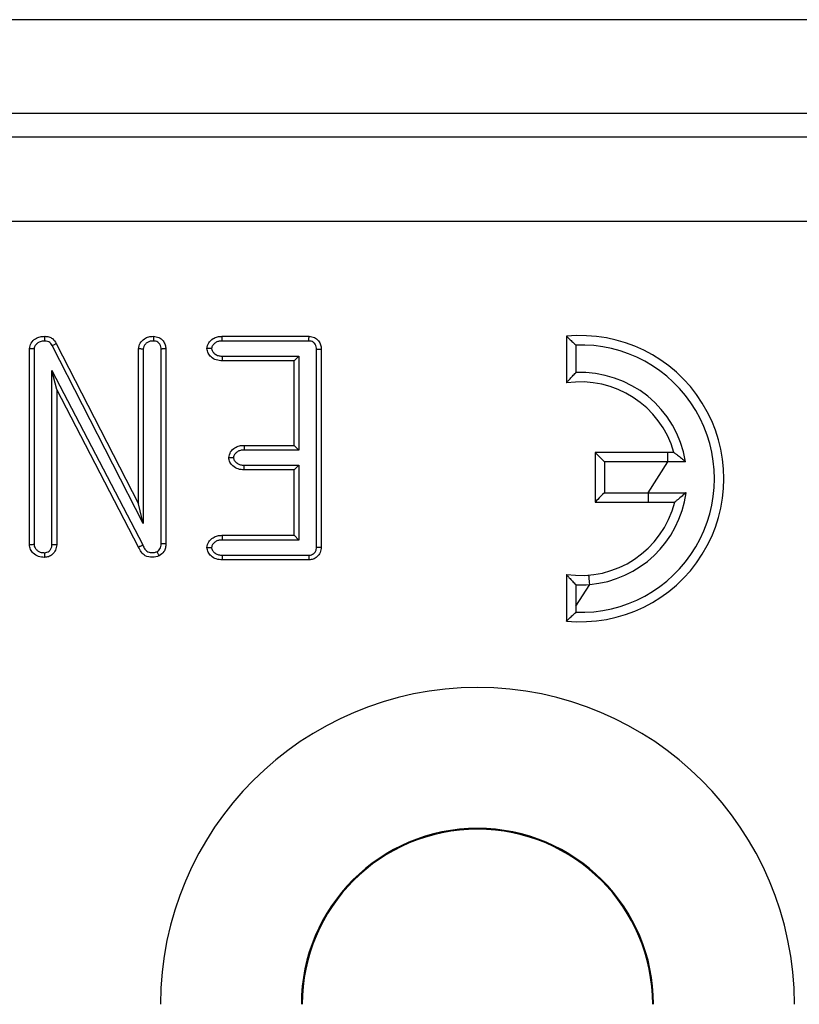
# Model space of a CAD drawing. Units: millimetres. Extents: x -96 to 664, y -32 to 370.
# Drawn here: x 278 to 282, y 205 to 210 of the extents above; entities that cross this region are included whole.
import ezdxf

# ---------------------------------------------------------------- set-up
doc = ezdxf.new("R2010")
doc.units = ezdxf.units.MM

msp = doc.modelspace()

# ---------------------------------------------------------------- linework, layer by layer
at = {"color": 7, "linetype": 'Continuous', "lineweight": 25}
for p, q in [((301.244835, 209.878065), (51.244839, 209.878065)), ((295.758331, 209.378065), (273.993338, 209.378065)), ((301.119844, 209.253065), (51.369839, 209.253065)), ((301.119844, 208.803064), (51.369839, 208.803064)), ((279.262031, 208.191815), (279.723937, 208.191815)), ((281.093756, 208.191815), (281.093756, 207.943357)), ((278.841445, 207.195356), (278.356889, 208.142118)), ((278.379033, 208.153701), (278.816441, 207.299073)), ((279.72352, 208.166816), (279.262567, 208.166816)), ((281.143749, 208.145153), (281.143749, 207.998413)), ((278.235654, 207.081504), (278.235654, 208.125342)), ((278.260658, 208.124468), (278.260658, 207.082426)), ((278.816441, 207.299073), (278.816441, 208.124661)), ((278.841445, 208.123791), (278.841445, 207.195356)), ((278.936649, 207.086041), (278.936649, 208.124136)), ((278.961653, 208.124661), (278.961653, 207.086041)), ((279.262522, 208.086137), (279.669071, 208.086137)), ((279.644082, 208.061138), (279.669071, 208.086137)), ((279.669071, 208.086137), (279.669071, 207.586022)), ((279.764274, 207.069318), (279.764274, 208.123706)), ((279.789279, 208.124208), (279.789279, 207.068798)), ((279.644082, 208.061138), (279.262031, 208.061138)), ((279.644082, 207.611023), (279.644082, 208.061138)), ((278.355846, 207.082006), (278.355846, 208.01033)), ((278.380851, 207.907998), (278.355846, 208.01033)), ((278.355846, 208.01033), (278.839061, 207.08041)), ((278.380851, 207.907998), (278.380851, 207.081504)), ((278.816441, 207.069706), (278.380851, 207.907998)), ((279.378409, 207.611023), (279.644082, 207.611023)), ((279.644082, 207.611023), (279.669071, 207.586022)), ((279.669071, 207.586022), (279.378945, 207.586022)), ((281.666035, 207.573515), (281.246165, 207.573515)), ((281.246165, 207.573515), (281.246165, 207.308901)), ((281.634176, 207.523515), (281.634176, 207.573515)), ((279.378901, 207.505345), (279.669071, 207.505345)), ((279.644082, 207.480344), (279.669071, 207.505345)), ((279.669071, 207.505345), (279.669071, 207.106869)), ((281.296158, 207.523515), (281.296158, 207.358901)), ((281.634176, 207.523515), (281.296158, 207.523515)), ((281.529287, 207.358901), (281.634176, 207.523515)), ((281.728188, 207.523515), (281.634176, 207.523515)), ((279.644082, 207.480344), (279.378409, 207.480344)), ((279.644082, 207.131868), (279.644082, 207.480344)), ((281.296158, 207.358901), (281.529287, 207.358901)), ((281.529287, 207.358901), (281.730438, 207.358901)), ((281.529287, 207.358901), (281.529287, 207.308901)), ((278.841445, 207.195356), (278.816441, 207.299073)), ((281.246165, 207.308901), (281.670073, 207.308901)), ((278.961653, 207.086041), (278.936649, 207.086041)), ((279.262031, 207.131868), (279.644082, 207.131868)), ((279.669071, 207.106869), (279.262567, 207.106869)), ((279.644082, 207.131868), (279.669071, 207.106869)), ((279.723937, 207.00119), (279.262031, 207.00119)), ((279.262522, 207.02619), (279.72346, 207.02619)), ((281.093756, 206.923818), (281.093756, 206.675359)), ((281.143749, 206.753831), (281.217883, 206.870189)), ((281.143749, 206.868761), (281.143749, 206.753831)), ((281.143749, 206.753831), (281.143749, 206.722021))]:
    msp.add_line(p, q, dxfattribs=at)
at = {"color": 7, "linetype": 'Continuous', "lineweight": 25, "flags": 128}
for points in [[(278.356889, 208.142118), (278.361211, 208.144377), (278.365353, 208.14655), (278.369198, 208.148552), (278.372551, 208.150308), (278.375307, 208.151749), (278.377349, 208.152819), (278.378615, 208.153478), (278.379033, 208.153701)], [(281.296158, 207.523515), (281.286398, 207.533269), (281.277025, 207.542649), (281.268383, 207.551293), (281.260798, 207.558871), (281.254584, 207.565088), (281.249965, 207.569709), (281.247119, 207.572555), (281.246165, 207.573515)], [(281.296158, 207.358901), (281.286398, 207.349146), (281.277025, 207.339767), (281.268383, 207.331122), (281.260798, 207.323545), (281.254584, 207.317327), (281.249965, 207.312706), (281.247119, 207.309861), (281.246165, 207.308901)], [(281.217883, 206.870189), (281.217063, 206.879908), (281.216273, 206.889254), (281.215528, 206.897868), (281.214887, 206.905417), (281.214366, 206.911614), (281.213979, 206.916217), (281.213725, 206.919052), (281.213651, 206.920009)]]:
    msp.add_lwpolyline(points, dxfattribs=at)
at = {"color": 7, "linetype": 'Continuous', "lineweight": 25}
for centre, radius, start, end in [((281.169954, 207.433587), 0.762048, 264.26083, 95.73917), ((281.169954, 207.433587), 0.712048, 267.890832, 92.109076), ((281.169954, 207.433587), 0.565434, 9.151294, 92.656302), ((281.169954, 207.433587), 0.515434, 15.752096, 98.50212), ((281.169954, 207.433587), 0.565434, 274.863216, 352.409761), ((281.169954, 207.433587), 0.515434, 261.49788, 346.000911), ((281.169954, 207.433587), 0.565434, 267.343698, 274.863216), ((280.620517, 204.63419), 1.687023, 0, 180), ((280.620517, 204.63419), 0.937137, 0, 180), ((280.620517, 204.63419), 0.932545, 0, 180)]:
    msp.add_arc(centre, radius, start, end, dxfattribs=at)
for points, knots in [([(278.235654, 208.125342), (278.238022, 208.136042), (278.242781, 208.157545), (278.265897, 208.179334), (278.292027, 208.190351), (278.309201, 208.191327), (278.317789, 208.191815)], [0, 0, 0, 0, 0.277842724, 0.558322367, 0.779128978, 1, 1, 1, 1]), ([(278.317387, 208.166783), (278.317397, 208.167294), (278.317434, 208.169151), (278.317493, 208.173778), (278.317598, 208.180342), (278.317709, 208.186681), (278.317764, 208.190986), (278.317781, 208.191539), (278.317789, 208.191815)], [0, 0, 0, 0, 0.039173489, 0.142339481, 0.357022388, 0.571445341, 0.785723131, 1, 1, 1, 1]), ([(278.317789, 208.191815), (278.324901, 208.191266), (278.339143, 208.190166), (278.362764, 208.178695), (278.37288, 208.163153), (278.379033, 208.153701)], [0, 0, 0, 0, 0.28103408, 0.56277305, 1, 1, 1, 1]), ([(278.816441, 208.124661), (278.818563, 208.135333), (278.822819, 208.156739), (278.845045, 208.178987), (278.870741, 208.190523), (278.887782, 208.191384), (278.896312, 208.191815)], [0, 0, 0, 0, 0.278468047, 0.558516215, 0.779032139, 1, 1, 1, 1]), ([(278.896312, 208.191815), (278.896312, 208.191539), (278.896313, 208.190987), (278.896306, 208.186678), (278.896331, 208.180337), (278.896329, 208.173881), (278.896358, 208.16927), (278.896357, 208.167421), (278.896356, 208.1668)], [0, 0, 0, 0, 0.21447607, 0.4289611, 0.64350442, 0.85818208, 0.95240016, 1, 1, 1, 1]), ([(278.896312, 208.191815), (278.906087, 208.19062), (278.925648, 208.188229), (278.946937, 208.169701), (278.959771, 208.147722), (278.961026, 208.132347), (278.961653, 208.124661)], [0, 0, 0, 0, 0.27931186, 0.55894594, 0.77949818, 1, 1, 1, 1]), ([(279.180357, 208.126476), (279.182788, 208.137037), (279.187672, 208.158266), (279.21068, 208.179593), (279.236505, 208.190567), (279.253515, 208.191399), (279.262031, 208.191815)], [0, 0, 0, 0, 0.27768938, 0.55817775, 0.77881892, 1, 1, 1, 1]), ([(279.262567, 208.166816), (279.262546, 208.167621), (279.262498, 208.169467), (279.262421, 208.17406), (279.262256, 208.180338), (279.262126, 208.186677), (279.262052, 208.190987), (279.262038, 208.191539), (279.262031, 208.191815)], [0, 0, 0, 0, 0.06176301, 0.14155517, 0.35623599, 0.57082755, 0.7854132, 1, 1, 1, 1]), ([(279.72352, 208.166816), (279.723535, 208.167724), (279.723565, 208.169569), (279.723638, 208.174154), (279.723749, 208.180337), (279.723856, 208.186677), (279.723912, 208.190986), (279.723929, 208.191539), (279.723937, 208.191815)], [0, 0, 0, 0, 0.06962166, 0.14150222, 0.35615211, 0.57077689, 0.78537725, 1, 1, 1, 1]), ([(279.723937, 208.191815), (279.733753, 208.190614), (279.753395, 208.18821), (279.774689, 208.16949), (279.787434, 208.147359), (279.788664, 208.131924), (279.789279, 208.124208)], [0, 0, 0, 0, 0.2793221, 0.55888626, 0.77946668, 1, 1, 1, 1]), ([(281.093756, 208.191815), (281.094127, 208.191477), (281.094869, 208.190802), (281.100917, 208.185312), (281.111607, 208.175538), (281.126624, 208.161501), (281.138139, 208.150589), (281.14358, 208.145317), (281.143749, 208.145153)], [0, 0, 0, 0, 0.14652544, 0.29249723, 0.49069587, 0.75627579, 0.99243697, 1, 1, 1, 1]), ([(278.317387, 208.166783), (278.314556, 208.166682), (278.304682, 208.166329), (278.28944, 208.163118), (278.278073, 208.15521), (278.269462, 208.146434), (278.262056, 208.13784), (278.261047, 208.128186), (278.260658, 208.124468)], [0, 0, 0, 0, 0.109397, 0.38168622, 0.58670476, 0.63124153, 0.85798592, 1, 1, 1, 1]), ([(278.356889, 208.142118), (278.354782, 208.146297), (278.350531, 208.154725), (278.338556, 208.162848), (278.327052, 208.166215), (278.319898, 208.166635), (278.317387, 208.166783)], [0, 0, 0, 0, 0.28029697, 0.56533707, 0.84737285, 1, 1, 1, 1]), ([(278.896356, 208.1668), (278.89198, 208.166647), (278.882133, 208.166304), (278.86733, 208.162365), (278.854079, 208.152144), (278.843617, 208.139379), (278.842108, 208.128549), (278.841445, 208.123791)], [0, 0, 0, 0, 0.17046143, 0.38358866, 0.58101434, 0.81592307, 1, 1, 1, 1]), ([(278.936649, 208.124136), (278.936588, 208.125914), (278.936366, 208.132412), (278.93367, 208.14356), (278.926508, 208.153496), (278.917768, 208.161291), (278.908014, 208.166294), (278.899942, 208.166644), (278.896356, 208.1668)], [0, 0, 0, 0, 0.08173004, 0.29862675, 0.51453339, 0.63187994, 0.83645303, 1, 1, 1, 1]), ([(279.262567, 208.166816), (279.258567, 208.166657), (279.248855, 208.166271), (279.233472, 208.163074), (279.222785, 208.155701), (279.214147, 208.14685), (279.207075, 208.138867), (279.205867, 208.129865), (279.205406, 208.126433)], [0, 0, 0, 0, 0.15674743, 0.38059251, 0.60459079, 0.64984389, 0.86652292, 1, 1, 1, 1]), ([(279.764274, 208.123706), (279.764217, 208.125627), (279.764017, 208.132293), (279.7611, 208.143558), (279.754021, 208.153689), (279.745189, 208.161416), (279.73532, 208.16638), (279.727222, 208.166679), (279.72352, 208.166816)], [0, 0, 0, 0, 0.0870933, 0.30220437, 0.51608592, 0.63569046, 0.83344388, 1, 1, 1, 1]), ([(278.260658, 208.124468), (278.260026, 208.12449), (278.258179, 208.124555), (278.253573, 208.124717), (278.247132, 208.124943), (278.240782, 208.125162), (278.236494, 208.125313), (278.235934, 208.125332), (278.235654, 208.125342)], [0, 0, 0, 0, 0.04843817, 0.14170871, 0.35642441, 0.57113824, 0.78547283, 1, 1, 1, 1]), ([(278.841445, 208.123791), (278.840814, 208.123813), (278.838967, 208.123878), (278.834361, 208.124038), (278.827919, 208.124264), (278.821588, 208.124482), (278.817278, 208.124633), (278.81672, 208.124652), (278.816441, 208.124661)], [0, 0, 0, 0, 0.04844415, 0.14172012, 0.35645759, 0.57090897, 0.78545045, 1, 1, 1, 1]), ([(278.961653, 208.124661), (278.961374, 208.124655), (278.960816, 208.124643), (278.956508, 208.124554), (278.950163, 208.12442), (278.943892, 208.124288), (278.939303, 208.124192), (278.93746, 208.124153), (278.936649, 208.124136)], [0, 0, 0, 0, 0.21463575, 0.42926161, 0.64399381, 0.85867424, 0.93780553, 1, 1, 1, 1]), ([(279.262031, 208.061138), (279.251168, 208.061889), (279.22948, 208.063388), (279.203473, 208.079796), (279.184789, 208.101197), (279.181832, 208.118066), (279.180357, 208.126476)], [0, 0, 0, 0, 0.28061913, 0.5602733, 0.78076343, 1, 1, 1, 1]), ([(279.205406, 208.126433), (279.204974, 208.126434), (279.203108, 208.126437), (279.198465, 208.126444), (279.191823, 208.126456), (279.185492, 208.126468), (279.181176, 208.126474), (279.18063, 208.126476), (279.180357, 208.126476)], [0, 0, 0, 0, 0.03312976, 0.14303407, 0.35762169, 0.57182959, 0.78595558, 1, 1, 1, 1]), ([(279.205406, 208.126433), (279.205426, 208.126208), (279.20572, 208.122757), (279.207567, 208.114191), (279.21396, 208.106362), (279.2231, 208.097185), (279.235526, 208.089234), (279.250984, 208.086548), (279.259955, 208.086228), (279.262522, 208.086137)], [0, 0, 0, 0, 0.00888139, 0.13619967, 0.33677515, 0.39342267, 0.64681747, 0.89893859, 1, 1, 1, 1]), ([(279.262522, 208.086137), (279.262502, 208.085296), (279.262457, 208.08345), (279.26237, 208.07886), (279.262247, 208.072615), (279.262134, 208.066276), (279.262027, 208.061965), (279.26203, 208.061413), (279.262031, 208.061138)], [0, 0, 0, 0, 0.0645121, 0.14153333, 0.35619277, 0.57079891, 0.78541166, 1, 1, 1, 1]), ([(279.764274, 208.123706), (279.765105, 208.123722), (279.766953, 208.123759), (279.771546, 208.123851), (279.777802, 208.123977), (279.784133, 208.124104), (279.788442, 208.124192), (279.789, 208.124202), (279.789279, 208.124208)], [0, 0, 0, 0, 0.06371711, 0.14168893, 0.35634816, 0.57077531, 0.78538244, 1, 1, 1, 1]), ([(281.093756, 207.943357), (281.094083, 207.943741), (281.094736, 207.944508), (281.10013, 207.950713), (281.110254, 207.962251), (281.125478, 207.979031), (281.137665, 207.992089), (281.143585, 207.998243), (281.143749, 207.998413)], [0, 0, 0, 0, 0.130410388, 0.260057156, 0.454159765, 0.738717981, 0.992764878, 1, 1, 1, 1]), ([(279.296736, 207.545684), (279.299166, 207.556245), (279.304051, 207.577473), (279.327058, 207.5988), (279.352883, 207.609774), (279.369893, 207.610606), (279.378409, 207.611023)], [0, 0, 0, 0, 0.27768224, 0.55817687, 0.77881848, 1, 1, 1, 1]), ([(279.378409, 207.611023), (279.378414, 207.610746), (279.378426, 207.610194), (279.37852, 207.605885), (279.378661, 207.599545), (279.378777, 207.593267), (279.3789, 207.588675), (279.378931, 207.586828), (279.378945, 207.586022)], [0, 0, 0, 0, 0.2145891, 0.42916523, 0.64377288, 0.8584222, 0.93822192, 1, 1, 1, 1]), ([(279.378945, 207.586022), (279.374945, 207.585865), (279.365236, 207.585482), (279.349865, 207.582266), (279.339153, 207.574928), (279.33055, 207.566039), (279.323442, 207.558084), (279.322252, 207.549073), (279.321799, 207.54564)], [0, 0, 0, 0, 0.15675998, 0.38043815, 0.60461007, 0.649739, 0.86653975, 1, 1, 1, 1]), ([(281.666035, 207.573515), (281.666441, 207.573208), (281.667248, 207.572597), (281.673784, 207.567608), (281.686403, 207.557853), (281.705508, 207.542546), (281.720676, 207.529973), (281.728009, 207.523668), (281.728188, 207.523515)], [0, 0, 0, 0, 0.11969216, 0.23846133, 0.4248475, 0.71732191, 0.99310827, 1, 1, 1, 1]), ([(279.378409, 207.480344), (279.367546, 207.481096), (279.345858, 207.482596), (279.319852, 207.499004), (279.301166, 207.520404), (279.29821, 207.537273), (279.296736, 207.545684)], [0, 0, 0, 0, 0.28061959, 0.560273, 0.78075618, 1, 1, 1, 1]), ([(279.296736, 207.545684), (279.297008, 207.545683), (279.297554, 207.545682), (279.30187, 207.545674), (279.308204, 207.545663), (279.314849, 207.545652), (279.319495, 207.545643), (279.321362, 207.545641), (279.321799, 207.54564)], [0, 0, 0, 0, 0.21396838, 0.42801834, 0.64215014, 0.85701324, 0.96650161, 1, 1, 1, 1]), ([(279.321799, 207.54564), (279.321843, 207.54493), (279.322079, 207.541122), (279.325112, 207.531354), (279.332418, 207.523109), (279.342372, 207.51426), (279.35461, 207.507726), (279.368683, 207.505718), (279.376964, 207.505416), (279.378901, 207.505345)], [0, 0, 0, 0, 0.02796158, 0.14988837, 0.39290196, 0.44813686, 0.67414503, 0.92378992, 1, 1, 1, 1]), ([(279.378409, 207.480344), (279.378416, 207.480621), (279.378431, 207.481173), (279.3785, 207.485482), (279.378649, 207.491822), (279.378758, 207.498068), (279.378854, 207.502657), (279.378886, 207.504503), (279.378901, 207.505345)], [0, 0, 0, 0, 0.21459187, 0.42918788, 0.64381608, 0.85845203, 0.93549622, 1, 1, 1, 1]), ([(281.730438, 207.358901), (281.730259, 207.358745), (281.723187, 207.352581), (281.70861, 207.340042), (281.690091, 207.324767), (281.677735, 207.314919), (281.671277, 207.309835), (281.670476, 207.309213), (281.670073, 207.308901)], [0, 0, 0, 0, 0.00701427, 0.27742673, 0.56787304, 0.7562874, 0.87769942, 1, 1, 1, 1]), ([(278.260658, 207.082426), (278.260046, 207.082403), (278.258194, 207.082334), (278.253585, 207.082164), (278.247129, 207.081924), (278.240782, 207.081693), (278.236494, 207.081533), (278.235934, 207.081513), (278.235654, 207.081504)], [0, 0, 0, 0, 0.04691315, 0.14208888, 0.35645786, 0.57117252, 0.78550342, 1, 1, 1, 1]), ([(278.315509, 207.014349), (278.304599, 207.015018), (278.282815, 207.016353), (278.257215, 207.033858), (278.239654, 207.056132), (278.236985, 207.073057), (278.235654, 207.081504)], [0, 0, 0, 0, 0.2804499, 0.55996707, 0.78040899, 1, 1, 1, 1]), ([(278.260658, 207.082426), (278.260798, 207.079996), (278.261148, 207.073928), (278.265885, 207.063954), (278.272598, 207.055471), (278.281841, 207.047269), (278.295473, 207.040232), (278.308143, 207.039688), (278.315554, 207.03937)], [0, 0, 0, 0, 0.09408025, 0.23492523, 0.41970091, 0.51238841, 0.71481166, 1, 1, 1, 1]), ([(278.380851, 207.081504), (278.379707, 207.071752), (278.377419, 207.05224), (278.360192, 207.030042), (278.338549, 207.016417), (278.323186, 207.015038), (278.315509, 207.014349)], [0, 0, 0, 0, 0.27956451, 0.55940085, 0.77981629, 1, 1, 1, 1]), ([(278.315554, 207.03937), (278.320083, 207.03971), (278.329042, 207.040383), (278.3384, 207.045963), (278.34618, 207.053366), (278.352698, 207.062657), (278.355615, 207.073776), (278.355798, 207.080272), (278.355846, 207.082006)], [0, 0, 0, 0, 0.20663441, 0.40871614, 0.48319922, 0.70117801, 0.92022562, 1, 1, 1, 1]), ([(278.380851, 207.081504), (278.380578, 207.081509), (278.380032, 207.08152), (278.375719, 207.081607), (278.369375, 207.081733), (278.363118, 207.08186), (278.358525, 207.081952), (278.356677, 207.08199), (278.355846, 207.082006)], [0, 0, 0, 0, 0.21450567, 0.42906482, 0.64372842, 0.85833966, 0.93629785, 1, 1, 1, 1]), ([(278.915042, 207.044759), (278.917574, 207.04638), (278.923655, 207.050273), (278.9316, 207.059354), (278.936943, 207.072115), (278.936746, 207.081431), (278.936649, 207.086041)], [0, 0, 0, 0, 0.182343768, 0.438054137, 0.721928598, 1, 1, 1, 1]), ([(278.961653, 207.086041), (278.961554, 207.078875), (278.961355, 207.064518), (278.950781, 207.040331), (278.935819, 207.029258), (278.92671, 207.022516)], [0, 0, 0, 0, 0.28047739, 0.56194301, 1, 1, 1, 1]), ([(279.180357, 207.06653), (279.182788, 207.077091), (279.187672, 207.098319), (279.21068, 207.119646), (279.236505, 207.13062), (279.253515, 207.131452), (279.262031, 207.131868)], [0, 0, 0, 0, 0.27768938, 0.55817775, 0.77881892, 1, 1, 1, 1]), ([(279.262567, 207.106869), (279.258567, 207.10671), (279.248854, 207.106325), (279.233474, 207.103125), (279.221901, 207.095153), (279.21346, 207.085937), (279.206773, 207.077766), (279.205805, 207.069778), (279.205406, 207.066486)], [0, 0, 0, 0, 0.1566885, 0.38044942, 0.60436348, 0.69010553, 0.87226708, 1, 1, 1, 1]), ([(279.262031, 207.131868), (279.262038, 207.131593), (279.262052, 207.131041), (279.262126, 207.12673), (279.262256, 207.120391), (279.262421, 207.114113), (279.262498, 207.10952), (279.262546, 207.107674), (279.262567, 207.106869)], [0, 0, 0, 0, 0.2145868, 0.42917245, 0.64376401, 0.85844483, 0.93823699, 1, 1, 1, 1]), ([(278.315554, 207.03937), (278.315554, 207.038783), (278.315554, 207.036932), (278.315555, 207.032316), (278.315539, 207.025827), (278.315519, 207.019486), (278.315529, 207.015178), (278.315516, 207.014625), (278.315509, 207.014349)], [0, 0, 0, 0, 0.04494752, 0.14193828, 0.3566123, 0.57113387, 0.7855648, 1, 1, 1, 1]), ([(278.816441, 207.069706), (278.816694, 207.069824), (278.817199, 207.070061), (278.821099, 207.071903), (278.826825, 207.074619), (278.832668, 207.077376), (278.83683, 207.079361), (278.838504, 207.080148), (278.839061, 207.08041)], [0, 0, 0, 0, 0.214504529, 0.429031101, 0.64351667, 0.858164145, 0.952811684, 1, 1, 1, 1]), ([(278.92671, 207.022516), (278.914485, 207.018908), (278.890015, 207.011686), (278.853518, 207.019305), (278.828453, 207.042036), (278.820451, 207.060468), (278.816441, 207.069706)], [0, 0, 0, 0, 0.27928728, 0.55904578, 0.77899231, 1, 1, 1, 1]), ([(278.839061, 207.08041), (278.842403, 207.072395), (278.847509, 207.06015), (278.859944, 207.046856), (278.87615, 207.040404), (278.895474, 207.038212), (278.909121, 207.042778), (278.915042, 207.044759)], [0, 0, 0, 0, 0.26967915, 0.41197745, 0.55389883, 0.8064256, 1, 1, 1, 1]), ([(278.92671, 207.022516), (278.92658, 207.022761), (278.926321, 207.023249), (278.924332, 207.027057), (278.921395, 207.032671), (278.918251, 207.038603), (278.916109, 207.042758), (278.915221, 207.044423), (278.915042, 207.044759)], [0, 0, 0, 0, 0.21345343, 0.42684539, 0.64073358, 0.85557922, 0.97084807, 1, 1, 1, 1]), ([(279.262031, 207.00119), (279.251168, 207.001941), (279.22948, 207.003442), (279.203473, 207.01985), (279.184789, 207.04125), (279.181832, 207.058119), (279.180357, 207.06653)], [0, 0, 0, 0, 0.28062001, 0.56027384, 0.78076369, 1, 1, 1, 1]), ([(279.180357, 207.06653), (279.18063, 207.066529), (279.181176, 207.066528), (279.185492, 207.066521), (279.191823, 207.06651), (279.198465, 207.066496), (279.203108, 207.066491), (279.204974, 207.066487), (279.205406, 207.066486)], [0, 0, 0, 0, 0.21404441, 0.4281704, 0.64237828, 0.85696589, 0.9668702, 1, 1, 1, 1]), ([(279.205406, 207.066486), (279.205456, 207.065776), (279.205721, 207.061972), (279.208689, 207.052189), (279.216042, 207.043959), (279.225992, 207.035105), (279.238229, 207.028576), (279.2523, 207.026564), (279.260581, 207.026261), (279.262522, 207.02619)], [0, 0, 0, 0, 0.02797509, 0.14983789, 0.39294338, 0.44818204, 0.67416688, 0.92360027, 1, 1, 1, 1]), ([(279.72346, 207.02619), (279.726087, 207.026251), (279.732764, 207.026404), (279.743053, 207.030177), (279.751142, 207.036482), (279.758144, 207.045), (279.763533, 207.055456), (279.764037, 207.064885), (279.764274, 207.069318)], [0, 0, 0, 0, 0.11856331, 0.30139891, 0.4842488, 0.57591651, 0.8006067, 1, 1, 1, 1]), ([(279.789279, 207.068798), (279.788153, 207.059004), (279.785902, 207.039412), (279.768769, 207.01701), (279.747064, 207.003276), (279.731646, 207.001885), (279.723937, 207.00119)], [0, 0, 0, 0, 0.27972465, 0.55954051, 0.77978078, 1, 1, 1, 1]), ([(279.764274, 207.069318), (279.76509, 207.069301), (279.766938, 207.069262), (279.771532, 207.069167), (279.777802, 207.069037), (279.784133, 207.068905), (279.788442, 207.068815), (279.789, 207.068804), (279.789279, 207.068798)], [0, 0, 0, 0, 0.06257041, 0.14169022, 0.35635016, 0.5707776, 0.7853839, 1, 1, 1, 1]), ([(279.262522, 207.02619), (279.262502, 207.025349), (279.262457, 207.023503), (279.26237, 207.018913), (279.262247, 207.012668), (279.262134, 207.006329), (279.262027, 207.002019), (279.26203, 207.001466), (279.262031, 207.00119)], [0, 0, 0, 0, 0.06451175, 0.14155605, 0.3561923, 0.57079727, 0.78540884, 1, 1, 1, 1]), ([(279.72346, 207.02619), (279.723474, 207.025337), (279.723505, 207.023491), (279.723604, 207.018903), (279.723717, 207.012668), (279.723841, 207.006329), (279.723916, 207.002019), (279.72393, 207.001466), (279.723937, 207.00119)], [0, 0, 0, 0, 0.065413038, 0.141526535, 0.35618735, 0.570794871, 0.785405272, 1, 1, 1, 1]), ([(281.093756, 206.923818), (281.094083, 206.923434), (281.094736, 206.922666), (281.10013, 206.916461), (281.110254, 206.904923), (281.125478, 206.888143), (281.137665, 206.875086), (281.143585, 206.868932), (281.143749, 206.868761)], [0, 0, 0, 0, 0.13041159, 0.26005818, 0.45416052, 0.73871834, 0.99276489, 1, 1, 1, 1]), ([(281.093756, 206.675359), (281.094127, 206.675697), (281.094869, 206.676372), (281.100917, 206.681862), (281.111607, 206.691637), (281.126624, 206.705674), (281.138139, 206.716585), (281.14358, 206.721858), (281.143749, 206.722021)], [0, 0, 0, 0, 0.14652544, 0.29249723, 0.49069587, 0.75627579, 0.99243697, 1, 1, 1, 1])]:
    msp.add_open_spline(points, degree=3, knots=knots, dxfattribs=at)

doc.saveas('drawing.dxf')
